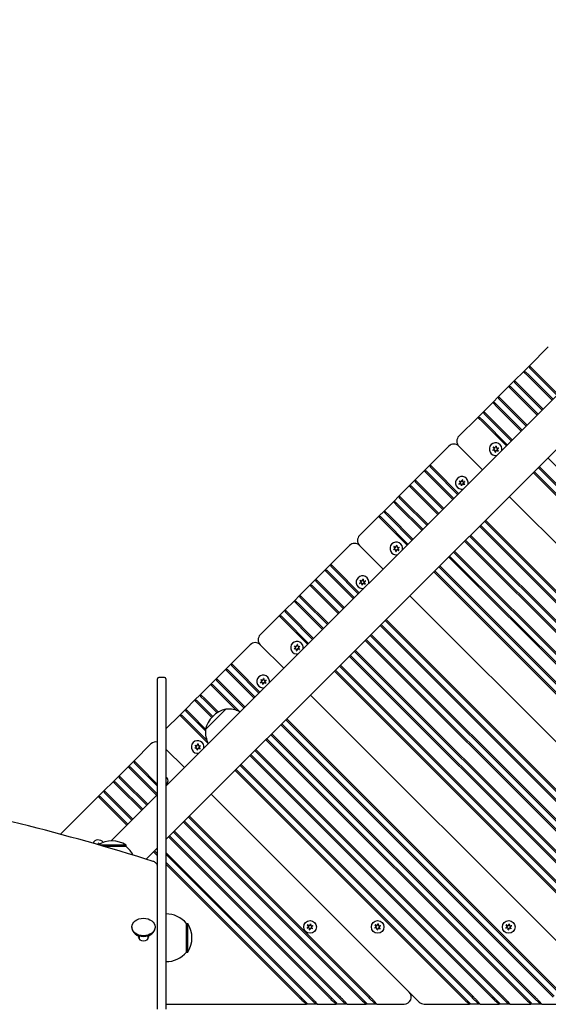
# Model space of a CAD drawing. Units: millimetres. Extents: x 1530 to 21072, y 793 to 21542.
# Drawn here: x 6434 to 6810, y 10128 to 10829 of the extents above; entities that cross this region are included whole.
import ezdxf

# ---------------------------------------------------------------- set-up
doc = ezdxf.new("R2010")
doc.units = ezdxf.units.MM
doc.layers.add('Widoczne (ISO)', color=255, linetype='Continuous')

msp = doc.modelspace()

# ---------------------------------------------------------------- linework, layer by layer
at = {"layer": 'Widoczne (ISO)'}
for p, q in [((6538.206, 10283.521), (7310.713, 11056.029)), ((6538.206, 10245.479), (7329.206, 11036.479)), ((6810.361, 10596.346), (6796.926, 10582.911)), ((6792.683, 10578.668), (6796.926, 10582.911)), ((6796.926, 10582.911), (6796.926, 10581.496)), ((6796.926, 10582.911), (6800.461, 10579.375)), ((6799.754, 10578.668), (6796.926, 10581.496)), ((6792.683, 10578.668), (6786.319, 10572.304)), ((6796.219, 10575.132), (6792.683, 10578.668)), ((6792.683, 10578.668), (6794.098, 10578.668)), ((6794.098, 10578.668), (6796.926, 10575.839)), ((6796.219, 10575.132), (6813.018, 10558.333)), ((6813.725, 10559.04), (6796.926, 10575.839)), ((6799.754, 10578.668), (6816.553, 10561.869)), ((6817.26, 10562.576), (6800.461, 10579.375)), ((6782.077, 10568.061), (6775.006, 10560.99)), ((6782.077, 10568.061), (6786.319, 10572.304)), ((6785.612, 10564.526), (6782.077, 10568.061)), ((6782.077, 10568.061), (6783.491, 10568.061)), ((6783.491, 10568.061), (6786.319, 10565.233)), ((6786.319, 10572.304), (6786.319, 10570.89)), ((6786.319, 10572.304), (6789.855, 10568.768)), ((6789.148, 10568.061), (6786.319, 10570.89)), ((6789.148, 10568.061), (6805.947, 10551.262)), ((6806.654, 10551.969), (6789.855, 10568.768)), ((6770.763, 10556.748), (6775.006, 10560.99)), ((6775.006, 10560.99), (6775.006, 10559.576)), ((6775.006, 10560.99), (6778.541, 10557.455)), ((6785.612, 10564.526), (6802.411, 10547.727)), ((6803.118, 10548.434), (6786.319, 10565.233)), ((6770.763, 10556.748), (6764.399, 10550.384)), ((6774.299, 10553.212), (6770.763, 10556.748)), ((6770.763, 10556.748), (6772.177, 10556.748)), ((6772.177, 10556.748), (6775.006, 10553.919)), ((6777.834, 10556.748), (6775.006, 10559.576)), ((6791.805, 10537.12), (6775.006, 10553.919)), ((6777.834, 10556.748), (6794.633, 10539.949)), ((6795.34, 10540.656), (6778.541, 10557.455)), ((6760.156, 10546.141), (6764.399, 10550.384)), ((6764.399, 10550.384), (6764.399, 10548.969)), ((6764.399, 10550.384), (6767.935, 10546.848)), ((6767.227, 10546.141), (6764.399, 10548.969)), ((6784.734, 10530.049), (6767.935, 10546.848)), ((6774.299, 10553.212), (6791.098, 10536.413)), ((6760.156, 10546.141), (6746.721, 10532.706)), ((6760.156, 10546.141), (6761.571, 10546.141)), ((6763.692, 10542.605), (6760.156, 10546.141)), ((6761.571, 10546.141), (6764.399, 10543.313)), ((6763.692, 10542.605), (6780.491, 10525.806)), ((6781.198, 10526.514), (6764.399, 10543.313)), ((6767.227, 10546.141), (6784.026, 10529.342)), ((6739.65, 10525.635), (6726.215, 10512.2)), ((6745.791, 10526.922), (6745.435, 10526.565)), ((6763.52, 10508.836), (6746.721, 10525.635)), ((6746.721, 10525.635), (6763.52, 10508.836)), ((6772.641, 10524.579), (6773.094, 10525.657)), ((6773.26, 10525.634), (6773.406, 10524.474)), ((6770.86, 10522.779), (6771.791, 10523.485)), ((6772.083, 10522.77), (6770.923, 10522.623)), ((6771.839, 10523.835), (6771.133, 10524.767)), ((6771.236, 10524.899), (6772.313, 10524.446)), ((6772.508, 10521.393), (6772.362, 10522.553)), ((6773.128, 10522.448), (6772.675, 10521.37)), ((6774.533, 10522.128), (6773.455, 10522.581)), ((6773.686, 10524.258), (6774.845, 10524.404)), ((6773.929, 10523.192), (6774.636, 10522.26)), ((6774.909, 10524.248), (6773.977, 10523.542)), ((6721.973, 10507.957), (6726.215, 10512.2)), ((6726.215, 10512.2), (6726.215, 10510.786)), ((6726.215, 10512.2), (6729.751, 10508.664)), ((6810.119, 10517.392), (7194.27, 10133.241)), ((6721.973, 10507.957), (6715.609, 10501.593)), ((6725.508, 10504.422), (6721.973, 10507.957)), ((6721.973, 10507.957), (6723.387, 10507.957)), ((6723.387, 10507.957), (6726.215, 10505.129)), ((6725.508, 10504.422), (6742.307, 10487.623)), ((6729.044, 10507.957), (6726.215, 10510.786)), ((6743.014, 10488.33), (6726.215, 10505.129)), ((6729.044, 10507.957), (6745.843, 10491.158)), ((6746.55, 10491.865), (6729.751, 10508.664)), ((6799.512, 10506.785), (7173.057, 10133.241)), ((7173.764, 10133.948), (6800.219, 10507.492)), ((6803.048, 10510.321), (7180.128, 10133.241)), ((7180.835, 10133.948), (6803.755, 10511.028)), ((6711.366, 10497.351), (6704.295, 10490.28)), ((6711.366, 10497.351), (6715.609, 10501.593)), ((6714.902, 10493.815), (6711.366, 10497.351)), ((6711.366, 10497.351), (6712.78, 10497.351)), ((6712.78, 10497.351), (6715.609, 10494.522)), ((6715.609, 10501.593), (6715.609, 10500.179)), ((6715.609, 10501.593), (6719.144, 10498.058)), ((6718.437, 10497.351), (6715.609, 10500.179)), ((6718.437, 10497.351), (6735.236, 10480.552)), ((6735.943, 10481.259), (6719.144, 10498.058)), ((6746.818, 10498.737), (6747.75, 10499.444)), ((6748.041, 10498.728), (6746.882, 10498.582)), ((6747.798, 10499.794), (6747.091, 10500.725)), ((6747.194, 10500.858), (6748.272, 10500.404)), ((6748.467, 10497.351), (6748.321, 10498.511)), ((6748.599, 10500.538), (6749.052, 10501.615)), ((6749.086, 10498.406), (6748.633, 10497.329)), ((6749.219, 10501.593), (6749.365, 10500.433)), ((6750.491, 10498.086), (6749.414, 10498.54)), ((6749.644, 10500.216), (6750.804, 10500.362)), ((6749.888, 10499.15), (6750.594, 10498.219)), ((6750.867, 10500.207), (6749.936, 10499.5)), ((6700.052, 10486.037), (6704.295, 10490.28)), ((6704.295, 10490.28), (6704.295, 10488.865)), ((6704.295, 10490.28), (6707.83, 10486.744)), ((6714.902, 10493.815), (6731.701, 10477.016)), ((6732.408, 10477.723), (6715.609, 10494.522)), ((6700.052, 10486.037), (6693.688, 10479.673)), ((6703.588, 10482.501), (6700.052, 10486.037)), ((6700.052, 10486.037), (6701.467, 10486.037)), ((6701.467, 10486.037), (6704.295, 10483.208)), ((6707.123, 10486.037), (6704.295, 10488.865)), ((6707.123, 10486.037), (6723.922, 10469.238)), ((6724.629, 10469.945), (6707.83, 10486.744)), ((7135.58, 10136.776), (6782.542, 10489.815)), ((6782.542, 10489.815), (7142.651, 10129.705)), ((6689.446, 10475.43), (6693.688, 10479.673)), ((6693.688, 10479.673), (6693.688, 10478.259)), ((6693.688, 10479.673), (6697.224, 10476.137)), ((6696.517, 10475.43), (6693.688, 10478.259)), ((6703.588, 10482.501), (6720.387, 10465.702)), ((6721.094, 10466.409), (6704.295, 10483.208)), ((6689.446, 10475.43), (6676.011, 10461.995)), ((6689.446, 10475.43), (6690.86, 10475.43)), ((6692.981, 10471.895), (6689.446, 10475.43)), ((6690.86, 10475.43), (6693.688, 10472.602)), ((6692.981, 10471.895), (6709.78, 10455.096)), ((6710.487, 10455.803), (6693.688, 10472.602)), ((6696.517, 10475.43), (6713.316, 10458.631)), ((6714.023, 10459.338), (6697.224, 10476.137)), ((7097.396, 10133.948), (6762.035, 10469.309)), ((6764.864, 10472.137), (7103.76, 10133.241)), ((7104.467, 10133.948), (6765.571, 10472.844)), ((7083.254, 10133.948), (6754.964, 10462.238)), ((6761.328, 10468.602), (7096.689, 10133.241)), ((6675.08, 10456.211), (6674.724, 10455.854)), ((6750.722, 10457.995), (7075.476, 10133.241)), ((7076.183, 10133.948), (6751.429, 10458.702)), ((6754.257, 10461.53), (7082.547, 10133.241)), ((6668.94, 10454.924), (6655.505, 10441.489)), ((6692.81, 10438.125), (6676.011, 10454.924)), ((6676.011, 10454.924), (6692.81, 10438.125)), ((6700.149, 10452.068), (6701.081, 10452.775)), ((6701.372, 10452.059), (6700.213, 10451.913)), ((6701.129, 10453.125), (6700.422, 10454.056)), ((6700.525, 10454.189), (6701.603, 10453.735)), ((6701.798, 10450.682), (6701.652, 10451.842)), ((6701.93, 10453.869), (6702.383, 10454.946)), ((6702.417, 10451.737), (6701.964, 10450.659)), ((6702.549, 10454.923), (6702.696, 10453.764)), ((6703.822, 10451.417), (6702.745, 10451.87)), ((6702.975, 10453.547), (6704.135, 10453.693)), ((6703.219, 10452.481), (6703.925, 10451.55)), ((6704.198, 10453.538), (6703.267, 10452.831)), ((6742.944, 10450.217), (7059.919, 10133.241)), ((7060.627, 10133.948), (6743.651, 10450.924)), ((6651.262, 10437.247), (6655.505, 10441.489)), ((6655.505, 10441.489), (6655.505, 10440.075)), ((6655.505, 10441.489), (6659.04, 10437.954)), ((6739.408, 10446.681), (7052.848, 10133.241)), ((7053.555, 10133.948), (6740.115, 10447.388)), ((6651.262, 10437.247), (6644.898, 10430.883)), ((6651.262, 10437.247), (6652.676, 10437.247)), ((6654.797, 10433.711), (6651.262, 10437.247)), ((6652.676, 10437.247), (6655.505, 10434.418)), ((6658.333, 10437.247), (6655.505, 10440.075)), ((6672.304, 10417.619), (6655.505, 10434.418)), ((6658.333, 10437.247), (6675.132, 10420.448)), ((6675.839, 10421.155), (6659.04, 10437.954)), ((6728.801, 10436.075), (7031.635, 10133.241)), ((7032.342, 10133.948), (6729.509, 10436.782)), ((6732.337, 10439.61), (7038.706, 10133.241)), ((7039.413, 10133.948), (6733.044, 10440.317)), ((6640.655, 10426.64), (6644.898, 10430.883)), ((6644.898, 10430.883), (6648.434, 10427.347)), ((6644.898, 10430.883), (6644.898, 10429.468)), ((6647.726, 10426.64), (6644.898, 10429.468)), ((6665.233, 10410.548), (6648.434, 10427.347)), ((6654.797, 10433.711), (6671.596, 10416.912)), ((6676.108, 10428.026), (6677.039, 10428.733)), ((6677.331, 10428.017), (6676.171, 10427.871)), ((6677.087, 10429.083), (6676.381, 10430.015)), ((6676.483, 10430.147), (6677.561, 10429.694)), ((6677.756, 10426.641), (6677.61, 10427.8)), ((6677.888, 10429.827), (6678.342, 10430.905)), ((6678.376, 10427.695), (6677.922, 10426.618)), ((6678.508, 10430.882), (6678.654, 10429.722)), ((6679.781, 10427.375), (6678.703, 10427.829)), ((6678.933, 10429.505), (6680.093, 10429.651)), ((6679.177, 10428.439), (6679.883, 10427.508)), ((6680.156, 10429.496), (6679.225, 10428.79)), ((6640.655, 10426.64), (6633.584, 10419.569)), ((6640.655, 10426.64), (6642.07, 10426.64)), ((6644.191, 10423.104), (6640.655, 10426.64)), ((6642.07, 10426.64), (6644.898, 10423.812)), ((6644.191, 10423.104), (6660.99, 10406.305)), ((6661.697, 10407.013), (6644.898, 10423.812)), ((6647.726, 10426.64), (6664.525, 10409.841)), ((6629.342, 10415.326), (6622.978, 10408.962)), ((6629.342, 10415.326), (6633.584, 10419.569)), ((6629.342, 10415.326), (6630.756, 10415.326)), ((6632.877, 10411.791), (6629.342, 10415.326)), ((6630.756, 10415.326), (6633.584, 10412.498)), ((6633.584, 10419.569), (6637.12, 10416.033)), ((6633.584, 10419.569), (6633.584, 10418.155)), ((6636.413, 10415.326), (6633.584, 10418.155)), ((6636.413, 10415.326), (6653.212, 10398.527)), ((6653.919, 10399.234), (6637.12, 10416.033)), ((6994.158, 10136.776), (6711.831, 10419.104)), ((6711.831, 10419.104), (7001.23, 10129.705)), ((6618.735, 10404.72), (6622.978, 10408.962)), ((6622.978, 10408.962), (6626.513, 10405.427)), ((6622.978, 10408.962), (6622.978, 10407.548)), ((6625.806, 10404.72), (6622.978, 10407.548)), ((6632.877, 10411.791), (6649.676, 10394.992)), ((6650.383, 10395.699), (6633.584, 10412.498)), ((6618.735, 10404.72), (6605.3, 10391.285)), ((6618.735, 10404.72), (6620.149, 10404.72)), ((6622.271, 10401.184), (6618.735, 10404.72)), ((6620.149, 10404.72), (6622.978, 10401.891)), ((6622.271, 10401.184), (6639.07, 10384.385)), ((6639.777, 10385.092), (6622.978, 10401.891)), ((6625.806, 10404.72), (6642.605, 10387.921)), ((6643.312, 10388.628), (6626.513, 10405.427)), ((6694.153, 10401.426), (6962.339, 10133.241)), ((6963.046, 10133.948), (6694.86, 10402.133)), ((6690.618, 10397.891), (6955.268, 10133.241)), ((6955.975, 10133.948), (6691.325, 10398.598)), ((6604.37, 10385.5), (6604.013, 10385.144)), ((6680.011, 10387.284), (6934.054, 10133.241)), ((6934.762, 10133.948), (6680.718, 10387.991)), ((6683.547, 10390.82), (6941.125, 10133.241)), ((6941.833, 10133.948), (6684.254, 10391.527)), ((6598.229, 10384.214), (6584.794, 10370.779)), ((6622.099, 10367.415), (6605.3, 10384.214)), ((6605.3, 10384.214), (6622.099, 10367.415)), ((6629.439, 10381.357), (6630.37, 10382.064)), ((6630.662, 10381.348), (6629.502, 10381.202)), ((6630.418, 10382.414), (6629.712, 10383.345)), ((6629.814, 10383.478), (6630.892, 10383.025)), ((6631.087, 10379.972), (6630.941, 10381.131)), ((6631.219, 10383.158), (6631.673, 10384.236)), ((6631.707, 10381.026), (6631.253, 10379.949)), ((6631.839, 10384.213), (6631.985, 10383.053)), ((6633.112, 10380.706), (6632.034, 10381.16)), ((6632.264, 10382.836), (6633.424, 10382.982)), ((6632.508, 10381.77), (6633.214, 10380.839)), ((6633.487, 10382.827), (6632.556, 10382.121)), ((6672.233, 10379.506), (6918.498, 10133.241)), ((6919.205, 10133.948), (6672.94, 10380.213)), ((6668.697, 10375.971), (6911.427, 10133.241)), ((6912.134, 10133.948), (6669.404, 10376.678)), ((6580.551, 10366.536), (6574.187, 10360.172)), ((6580.551, 10366.536), (6584.794, 10370.779)), ((6580.551, 10366.536), (6581.965, 10366.536)), ((6584.087, 10363), (6580.551, 10366.536)), ((6581.965, 10366.536), (6584.794, 10363.707)), ((6584.794, 10370.779), (6584.794, 10369.364)), ((6584.794, 10370.779), (6588.329, 10367.243)), ((6587.622, 10366.536), (6584.794, 10369.364)), ((6587.622, 10366.536), (6604.421, 10349.737)), ((6605.128, 10350.444), (6588.329, 10367.243)), ((6658.091, 10365.364), (6890.214, 10133.241)), ((6890.921, 10133.948), (6658.798, 10366.071)), ((6661.626, 10368.899), (6897.285, 10133.241)), ((6897.992, 10133.948), (6662.333, 10369.607)), ((6532.206, 10358.799), (6532.206, 10359.931)), ((6532.206, 10124.704), (6532.206, 10358.799)), ((6537.206, 10360.931), (6533.206, 10360.931)), ((6538.206, 10359.931), (6538.206, 10358.799)), ((6538.206, 10358.799), (6538.206, 10124.704)), ((6569.945, 10355.929), (6574.187, 10360.172)), ((6574.187, 10360.172), (6577.723, 10356.636)), ((6574.187, 10360.172), (6574.187, 10358.758)), ((6577.016, 10355.929), (6574.187, 10358.758)), ((6584.087, 10363), (6600.886, 10346.201)), ((6601.593, 10346.908), (6584.794, 10363.707)), ((6605.397, 10357.316), (6606.328, 10358.022)), ((6606.62, 10357.307), (6605.46, 10357.16)), ((6606.376, 10358.372), (6605.67, 10359.304)), ((6605.773, 10359.436), (6606.85, 10358.983)), ((6607.046, 10355.93), (6606.899, 10357.09)), ((6607.178, 10359.116), (6607.631, 10360.194)), ((6607.797, 10360.171), (6607.943, 10359.011)), ((6609.07, 10356.665), (6607.992, 10357.118)), ((6608.223, 10358.795), (6609.382, 10358.941)), ((6608.466, 10357.729), (6609.173, 10356.797)), ((6609.446, 10358.785), (6608.514, 10358.079)), ((6569.945, 10355.929), (6562.874, 10348.858)), ((6569.945, 10355.929), (6571.359, 10355.929)), ((6573.48, 10352.394), (6569.945, 10355.929)), ((6571.359, 10355.929), (6574.187, 10353.101)), ((6573.48, 10352.394), (6588.495, 10337.379)), ((6590.898, 10336.39), (6574.187, 10353.101)), ((6577.016, 10355.929), (6593.815, 10339.13)), ((6594.522, 10339.837), (6577.723, 10356.636)), ((6607.665, 10356.985), (6607.212, 10355.907)), ((6558.631, 10344.616), (6552.267, 10338.252)), ((6558.631, 10344.616), (6562.874, 10348.858)), ((6558.631, 10344.616), (6560.045, 10344.616)), ((6562.167, 10341.08), (6558.631, 10344.616)), ((6560.045, 10344.616), (6562.874, 10341.787)), ((6562.874, 10348.858), (6566.409, 10345.323)), ((6562.874, 10348.858), (6562.874, 10347.444)), ((6565.702, 10344.616), (6562.874, 10347.444)), ((6565.702, 10344.616), (6574.635, 10335.683)), ((6575.514, 10336.217), (6566.409, 10345.323)), ((6852.737, 10136.776), (6641.12, 10348.393)), ((6641.12, 10348.393), (6859.808, 10129.705)), ((6548.024, 10334.009), (6552.267, 10338.252)), ((6552.267, 10338.252), (6555.803, 10334.716)), ((6552.267, 10338.252), (6552.267, 10336.837)), ((6555.095, 10334.009), (6552.267, 10336.837)), ((6562.167, 10341.08), (6570.817, 10332.43)), ((6571.506, 10333.155), (6562.874, 10341.787)), ((6580.875, 10338.282), (6566.379, 10323.786)), ((6566.379, 10323.786), (6580.875, 10338.282)), ((6548.024, 10334.009), (6538.206, 10324.19)), ((6548.024, 10334.009), (6549.439, 10334.009)), ((6551.56, 10330.473), (6548.024, 10334.009)), ((6549.439, 10334.009), (6552.267, 10331.181)), ((6551.56, 10330.473), (6568.271, 10313.762)), ((6567.282, 10316.166), (6552.267, 10331.181)), ((6555.095, 10334.009), (6566.319, 10322.785)), ((6566.445, 10324.074), (6555.803, 10334.716)), ((6623.443, 10330.716), (6820.917, 10133.241)), ((6821.624, 10133.948), (6624.15, 10331.423)), ((6619.907, 10327.18), (6813.846, 10133.241)), ((6814.553, 10133.948), (6620.614, 10327.887)), ((6609.3, 10316.574), (6792.633, 10133.241)), ((6793.34, 10133.948), (6610.007, 10317.281)), ((6612.836, 10320.109), (6799.704, 10133.241)), ((6800.411, 10133.948), (6613.543, 10320.816)), ((6527.518, 10313.503), (6515.497, 10301.482)), ((6551.388, 10296.704), (6538.206, 10309.886)), ((6538.206, 10309.886), (6551.388, 10296.704)), ((6558.728, 10310.647), (6559.659, 10311.353)), ((6559.951, 10310.638), (6558.791, 10310.491)), ((6559.707, 10311.703), (6559.001, 10312.635)), ((6559.104, 10312.767), (6560.181, 10312.314)), ((6560.376, 10309.261), (6560.23, 10310.421)), ((6560.509, 10312.447), (6560.962, 10313.525)), ((6560.996, 10310.316), (6560.543, 10309.238)), ((6561.128, 10313.502), (6561.274, 10312.342)), ((6562.401, 10309.996), (6561.323, 10310.449)), ((6561.554, 10312.126), (6562.713, 10312.272)), ((6561.797, 10311.06), (6562.504, 10310.128)), ((6562.777, 10312.116), (6561.845, 10311.41)), ((6601.522, 10308.795), (6777.077, 10133.241)), ((6777.784, 10133.948), (6602.229, 10309.503)), ((6511.255, 10297.239), (6515.497, 10301.482)), ((6515.497, 10301.482), (6515.497, 10300.068)), ((6515.497, 10301.482), (6519.033, 10297.947)), ((6597.987, 10305.26), (6770.006, 10133.241)), ((6770.713, 10133.948), (6598.694, 10305.967)), ((6511.255, 10297.239), (6504.891, 10290.875)), ((6514.79, 10293.704), (6511.255, 10297.239)), ((6511.255, 10297.239), (6512.669, 10297.239)), ((6512.669, 10297.239), (6515.497, 10294.411)), ((6518.326, 10297.239), (6515.497, 10300.068)), ((6532.206, 10277.703), (6515.497, 10294.411)), ((6518.326, 10297.239), (6532.206, 10283.359)), ((6532.206, 10284.774), (6519.033, 10297.947)), ((6587.38, 10294.653), (6748.792, 10133.241)), ((6749.5, 10133.948), (6588.087, 10295.36)), ((6590.916, 10298.189), (6755.864, 10133.241)), ((6756.571, 10133.948), (6591.623, 10298.896)), ((6500.648, 10286.633), (6504.891, 10290.875)), ((6504.891, 10290.875), (6504.891, 10289.461)), ((6504.891, 10290.875), (6508.426, 10287.34)), ((6507.719, 10286.633), (6504.891, 10289.461)), ((6525.225, 10270.541), (6508.426, 10287.34)), ((6514.79, 10293.704), (6531.589, 10276.905)), ((6490.042, 10276.026), (6494.284, 10280.269)), ((6500.648, 10286.633), (6494.284, 10280.269)), ((6494.284, 10280.269), (6494.284, 10278.855)), ((6494.284, 10280.269), (6497.82, 10276.733)), ((6504.184, 10283.097), (6500.648, 10286.633)), ((6500.648, 10286.633), (6502.062, 10286.633)), ((6502.062, 10286.633), (6504.891, 10283.804)), ((6504.184, 10283.097), (6520.983, 10266.298)), ((6521.69, 10267.005), (6504.891, 10283.804)), ((6507.719, 10286.633), (6524.518, 10269.834)), ((6490.042, 10276.026), (6463.191, 10249.175)), ((6490.042, 10276.026), (6491.456, 10276.026)), ((6493.577, 10272.491), (6490.042, 10276.026)), ((6491.456, 10276.026), (6494.284, 10273.198)), ((6497.113, 10276.026), (6494.284, 10278.855)), ((6511.083, 10256.399), (6494.284, 10273.198)), ((6497.113, 10276.026), (6513.912, 10259.227)), ((6514.619, 10259.934), (6497.82, 10276.733)), ((6499.17, 10244.486), (6532.206, 10277.521)), ((6711.316, 10136.776), (6570.409, 10277.683)), ((6570.409, 10277.683), (6718.387, 10129.705)), ((6493.577, 10272.491), (6510.376, 10255.692)), ((6554.146, 10261.419), (6682.324, 10133.241)), ((6683.032, 10133.948), (6554.853, 10262.126)), ((6550.611, 10257.884), (6675.253, 10133.241)), ((6675.96, 10133.948), (6551.318, 10258.591)), ((6540.004, 10247.277), (6654.04, 10133.241)), ((6654.747, 10133.948), (6540.711, 10247.984)), ((6543.539, 10250.813), (6661.111, 10133.241)), ((6661.818, 10133.948), (6544.247, 10251.52)), ((6489.813, 10241.771), (6490.251, 10242.814)), ((6490.417, 10242.791), (6490.502, 10242.121)), ((6509.949, 10241.493), (6490.779, 10241.493)), ((6509.949, 10240.493), (6494.231, 10240.493)), ((6509.949, 10240.493), (6509.949, 10241.493)), ((6524.177, 10231.45), (6532.206, 10239.479)), ((6529.397, 10236.671), (6532.206, 10233.862)), ((6532.206, 10235.276), (6530.104, 10237.378)), ((6640.605, 10133.948), (6538.206, 10236.347)), ((6538.206, 10234.933), (6639.898, 10133.241)), ((6633.534, 10133.948), (6538.206, 10229.276)), ((6538.206, 10227.862), (6632.827, 10133.241)), ((6513.931, 10183.181), (6513.931, 10182.671)), ((6530.481, 10183.181), (6530.481, 10182.671)), ((6552.706, 10165.243), (6552.706, 10185.743)), ((6552.706, 10185.743), (6553.706, 10185.743)), ((6553.706, 10165.243), (6553.706, 10185.743)), ((6638.785, 10182.506), (6639.717, 10183.213)), ((6640.008, 10182.497), (6638.849, 10182.351)), ((6639.765, 10183.563), (6639.058, 10184.494)), ((6639.161, 10184.627), (6640.239, 10184.173)), ((6640.434, 10181.12), (6640.288, 10182.28)), ((6640.566, 10184.307), (6641.019, 10185.384)), ((6641.053, 10182.175), (6640.6, 10181.097)), ((6641.186, 10185.361), (6641.332, 10184.202)), ((6642.458, 10181.855), (6641.381, 10182.308)), ((6641.611, 10183.985), (6642.771, 10184.131)), ((6641.855, 10182.919), (6642.561, 10181.988)), ((6642.834, 10183.976), (6641.903, 10183.269)), ((6686.868, 10182.506), (6687.8, 10183.213)), ((6688.091, 10182.497), (6686.932, 10182.351)), ((6687.848, 10183.563), (6687.141, 10184.494)), ((6687.244, 10184.627), (6688.322, 10184.173)), ((6688.517, 10181.12), (6688.371, 10182.28)), ((6688.649, 10184.307), (6689.102, 10185.384)), ((6689.136, 10182.175), (6688.683, 10181.097)), ((6689.268, 10185.361), (6689.415, 10184.202)), ((6690.541, 10181.855), (6689.464, 10182.308)), ((6689.694, 10183.985), (6690.854, 10184.131)), ((6689.938, 10182.919), (6690.644, 10181.988)), ((6690.917, 10183.976), (6689.986, 10183.269)), ((6780.206, 10182.506), (6781.138, 10183.213)), ((6781.429, 10182.497), (6780.27, 10182.351)), ((6781.186, 10183.563), (6780.479, 10184.494)), ((6780.582, 10184.627), (6781.66, 10184.173)), ((6781.855, 10181.12), (6781.709, 10182.28)), ((6781.987, 10184.307), (6782.44, 10185.384)), ((6782.474, 10182.175), (6782.021, 10181.097)), ((6782.607, 10185.361), (6782.753, 10184.202)), ((6783.879, 10181.855), (6782.802, 10182.308)), ((6783.032, 10183.985), (6784.192, 10184.131)), ((6783.276, 10182.919), (6783.982, 10181.988)), ((6784.255, 10183.976), (6783.324, 10183.269)), ((6518.606, 10176.004), (6518.606, 10177.026)), ((6519.206, 10176.681), (6519.206, 10174.497)), ((6525.206, 10176.681), (6525.206, 10174.497)), ((6525.806, 10177.026), (6525.806, 10176.004)), ((6552.706, 10165.243), (6553.706, 10165.243)), ((6634.241, 10133.241), (6633.534, 10133.948)), ((6638.534, 10128.948), (6634.241, 10133.241)), ((6639.898, 10133.241), (6640.53, 10132.609)), ((6655.454, 10133.241), (6654.747, 10133.948)), ((6659.747, 10128.948), (6655.454, 10133.241)), ((6661.111, 10133.241), (6661.743, 10132.609)), ((6676.668, 10133.241), (6675.96, 10133.948)), ((6680.96, 10128.948), (6676.668, 10133.241)), ((6682.324, 10133.241), (6682.956, 10132.609)), ((6750.207, 10133.241), (6749.5, 10133.948)), ((6754.5, 10128.948), (6750.207, 10133.241)), ((6755.864, 10133.241), (6756.496, 10132.609)), ((6771.42, 10133.241), (6770.713, 10133.948)), ((6775.713, 10128.948), (6771.42, 10133.241)), ((6777.077, 10133.241), (6777.709, 10132.609)), ((6794.047, 10133.241), (6793.34, 10133.948)), ((6798.34, 10128.948), (6794.047, 10133.241)), ((6799.704, 10133.241), (6800.336, 10132.609)), ((6538.206, 10128.241), (6638.241, 10128.241)), ((6638.534, 10128.948), (6638.241, 10128.241)), ((6645.898, 10128.241), (6638.241, 10128.241)), ((6640.53, 10132.609), (6644.191, 10128.948)), ((6645.898, 10128.241), (6644.191, 10128.948)), ((6645.898, 10128.241), (6659.454, 10128.241)), ((6659.747, 10128.948), (6659.454, 10128.241)), ((6667.111, 10128.241), (6659.454, 10128.241)), ((6661.743, 10132.609), (6665.404, 10128.948)), ((6667.111, 10128.241), (6665.404, 10128.948)), ((6667.111, 10128.241), (6680.668, 10128.241)), ((6680.96, 10128.948), (6680.668, 10128.241)), ((6688.324, 10128.241), (6680.668, 10128.241)), ((6682.956, 10132.609), (6686.617, 10128.948)), ((6688.324, 10128.241), (6686.617, 10128.948)), ((6688.324, 10128.241), (6707.78, 10128.241)), ((6721.922, 10128.241), (6754.207, 10128.241)), ((6754.5, 10128.948), (6754.207, 10128.241)), ((6761.864, 10128.241), (6754.207, 10128.241)), ((6756.496, 10132.609), (6760.156, 10128.948)), ((6761.864, 10128.241), (6760.156, 10128.948)), ((6761.864, 10128.241), (6775.42, 10128.241)), ((6775.713, 10128.948), (6775.42, 10128.241)), ((6783.077, 10128.241), (6775.42, 10128.241)), ((6777.709, 10132.609), (6781.37, 10128.948)), ((6783.077, 10128.241), (6781.37, 10128.948)), ((6783.077, 10128.241), (6798.047, 10128.241)), ((6798.34, 10128.948), (6798.047, 10128.241)), ((6805.704, 10128.241), (6798.047, 10128.241)), ((6800.336, 10132.609), (6803.997, 10128.948)), ((6805.704, 10128.241), (6803.997, 10128.948)), ((6805.704, 10128.241), (6819.26, 10128.241))]:
    msp.add_line(p, q, dxfattribs=at)
for centre in [(6640.81, 10183.241), (6688.893, 10183.241), (6782.231, 10183.241)]:
    msp.add_circle(centre, 4.5, dxfattribs=at)
for centre, radius, start, end in [((6750.257, 10529.17), 5, 135, 225), ((6743.186, 10522.099), 5, 45, 135), ((6772.884, 10523.514), 4.5, 348.387417, 281.612583), ((6773.172, 10525.624), 0.085, 82.229359, 157.181889), ((6772.884, 10523.514), 2.215, 82.13442, 82.229359), ((6773.176, 10525.624), 0.085, 7.181889, 82.13442), ((6770.911, 10522.711), 0.085, 127.181889, 202.13442), ((6772.884, 10523.514), 2.215, 202.13442, 202.229359), ((6770.913, 10522.708), 0.085, 202.229359, 277.181889), ((6771.201, 10524.818), 0.085, 142.229359, 217.181889), ((6772.884, 10523.514), 2.215, 142.13442, 142.229359), ((6771.203, 10524.821), 0.085, 67.181889, 142.13442), ((6771.64, 10523.684), 0.25, 307.181889, 37.181889), ((6772.114, 10522.522), 0.25, 7.181889, 97.181889), ((6772.41, 10524.676), 0.25, 247.181889, 337.181889), ((6772.593, 10521.404), 0.085, 187.181889, 262.13442), ((6772.884, 10523.514), 2.215, 262.13442, 262.229359), ((6772.596, 10521.403), 0.085, 262.229359, 337.181889), ((6773.358, 10522.351), 0.25, 67.181889, 157.181889), ((6773.654, 10524.506), 0.25, 187.181889, 277.181889), ((6774.128, 10523.343), 0.25, 127.181889, 217.181889), ((6774.566, 10522.206), 0.085, 247.181889, 322.13442), ((6772.884, 10523.514), 2.215, 322.13442, 322.229359), ((6774.568, 10522.209), 0.085, 322.229359, 37.181889), ((6774.856, 10524.319), 0.085, 22.229359, 97.181889), ((6774.857, 10524.316), 0.085, 307.181889, 22.13442), ((6772.884, 10523.514), 2.215, 22.13442, 22.229359), ((6748.843, 10499.472), 4.5, 348.387417, 281.612583), ((6746.87, 10498.669), 0.085, 127.181889, 202.13442), ((6748.843, 10499.472), 2.215, 202.13442, 202.229359), ((6746.871, 10498.666), 0.085, 202.229359, 277.181889), ((6747.159, 10500.777), 0.085, 142.229359, 217.181889), ((6748.843, 10499.472), 2.215, 142.13442, 142.229359), ((6747.161, 10500.779), 0.085, 67.181889, 142.13442), ((6747.599, 10499.643), 0.25, 307.181889, 37.181889), ((6748.073, 10498.48), 0.25, 7.181889, 97.181889), ((6748.369, 10500.635), 0.25, 247.181889, 337.181889), ((6748.551, 10497.362), 0.085, 187.181889, 262.13442), ((6748.843, 10499.472), 2.215, 262.13442, 262.229359), ((6748.555, 10497.361), 0.085, 262.229359, 337.181889), ((6749.131, 10501.582), 0.085, 82.229359, 157.181889), ((6749.317, 10498.309), 0.25, 67.181889, 157.181889), ((6748.843, 10499.472), 2.215, 82.13442, 82.229359), ((6749.134, 10501.582), 0.085, 7.181889, 82.13442), ((6749.613, 10500.464), 0.25, 187.181889, 277.181889), ((6750.087, 10499.301), 0.25, 127.181889, 217.181889), ((6750.524, 10498.165), 0.085, 247.181889, 322.13442), ((6748.843, 10499.472), 2.215, 322.13442, 322.229359), ((6750.526, 10498.167), 0.085, 322.229359, 37.181889), ((6750.814, 10500.278), 0.085, 22.229359, 97.181889), ((6750.816, 10500.274), 0.085, 307.181889, 22.13442), ((6748.843, 10499.472), 2.215, 22.13442, 22.229359), ((6672.475, 10451.389), 5, 45, 135), ((6679.546, 10458.46), 5, 135, 225), ((6702.174, 10452.803), 4.5, 348.387417, 281.612583), ((6700.201, 10452), 0.085, 127.181889, 202.13442), ((6702.174, 10452.803), 2.215, 202.13442, 202.229359), ((6700.202, 10451.997), 0.085, 202.229359, 277.181889), ((6700.49, 10454.108), 0.085, 142.229359, 217.181889), ((6702.174, 10452.803), 2.215, 142.13442, 142.229359), ((6700.492, 10454.11), 0.085, 67.181889, 142.13442), ((6700.93, 10452.974), 0.25, 307.181889, 37.181889), ((6701.404, 10451.811), 0.25, 7.181889, 97.181889), ((6701.7, 10453.966), 0.25, 247.181889, 337.181889), ((6701.882, 10450.693), 0.085, 187.181889, 262.13442), ((6702.174, 10452.803), 2.215, 262.13442, 262.229359), ((6701.886, 10450.692), 0.085, 262.229359, 337.181889), ((6702.462, 10454.913), 0.085, 82.229359, 157.181889), ((6702.648, 10451.64), 0.25, 67.181889, 157.181889), ((6702.174, 10452.803), 2.215, 82.13442, 82.229359), ((6702.465, 10454.913), 0.085, 7.181889, 82.13442), ((6702.944, 10453.795), 0.25, 187.181889, 277.181889), ((6703.418, 10452.632), 0.25, 127.181889, 217.181889), ((6703.855, 10451.495), 0.085, 247.181889, 322.13442), ((6702.174, 10452.803), 2.215, 322.13442, 322.229359), ((6703.857, 10451.498), 0.085, 322.229359, 37.181889), ((6704.145, 10453.609), 0.085, 22.229359, 97.181889), ((6704.147, 10453.605), 0.085, 307.181889, 22.13442), ((6702.174, 10452.803), 2.215, 22.13442, 22.229359), ((6678.132, 10428.761), 4.5, 348.387417, 281.612583), ((6676.159, 10427.959), 0.085, 127.181889, 202.13442), ((6678.132, 10428.761), 2.215, 202.13442, 202.229359), ((6676.16, 10427.955), 0.085, 202.229359, 277.181889), ((6676.448, 10430.066), 0.085, 142.229359, 217.181889), ((6678.132, 10428.761), 2.215, 142.13442, 142.229359), ((6676.45, 10430.069), 0.085, 67.181889, 142.13442), ((6676.888, 10428.932), 0.25, 307.181889, 37.181889), ((6677.362, 10427.769), 0.25, 7.181889, 97.181889), ((6677.658, 10429.924), 0.25, 247.181889, 337.181889), ((6678.42, 10430.872), 0.085, 82.229359, 157.181889), ((6678.606, 10427.598), 0.25, 67.181889, 157.181889), ((6678.132, 10428.761), 2.215, 82.13442, 82.229359), ((6678.424, 10430.871), 0.085, 7.181889, 82.13442), ((6678.902, 10429.753), 0.25, 187.181889, 277.181889), ((6679.376, 10428.59), 0.25, 127.181889, 217.181889), ((6679.814, 10427.454), 0.085, 247.181889, 322.13442), ((6678.132, 10428.761), 2.215, 322.13442, 322.229359), ((6679.816, 10427.457), 0.085, 322.229359, 37.181889), ((6680.104, 10429.567), 0.085, 22.229359, 97.181889), ((6680.105, 10429.564), 0.085, 307.181889, 22.13442), ((6678.132, 10428.761), 2.215, 22.13442, 22.229359), ((6677.841, 10426.651), 0.085, 187.181889, 262.13442), ((6678.132, 10428.761), 2.215, 262.13442, 262.229359), ((6677.844, 10426.651), 0.085, 262.229359, 337.181889), ((6601.764, 10380.678), 5, 45, 135), ((6608.836, 10387.749), 5, 135, 225), ((6631.463, 10382.092), 4.5, 348.387417, 281.612583), ((6629.49, 10381.29), 0.085, 127.181889, 202.13442), ((6631.463, 10382.092), 2.215, 202.13442, 202.229359), ((6629.491, 10381.286), 0.085, 202.229359, 277.181889), ((6629.779, 10383.397), 0.085, 142.229359, 217.181889), ((6631.463, 10382.092), 2.215, 142.13442, 142.229359), ((6629.781, 10383.4), 0.085, 67.181889, 142.13442), ((6630.219, 10382.263), 0.25, 307.181889, 37.181889), ((6630.693, 10381.1), 0.25, 7.181889, 97.181889), ((6630.989, 10383.255), 0.25, 247.181889, 337.181889), ((6631.171, 10379.982), 0.085, 187.181889, 262.13442), ((6631.463, 10382.092), 2.215, 262.13442, 262.229359), ((6631.175, 10379.982), 0.085, 262.229359, 337.181889), ((6631.751, 10384.203), 0.085, 82.229359, 157.181889), ((6631.937, 10380.929), 0.25, 67.181889, 157.181889), ((6631.463, 10382.092), 2.215, 82.13442, 82.229359), ((6631.754, 10384.202), 0.085, 7.181889, 82.13442), ((6632.233, 10383.084), 0.25, 187.181889, 277.181889), ((6632.707, 10381.921), 0.25, 127.181889, 217.181889), ((6633.144, 10380.785), 0.085, 247.181889, 322.13442), ((6631.463, 10382.092), 2.215, 322.13442, 322.229359), ((6633.147, 10380.788), 0.085, 322.229359, 37.181889), ((6633.435, 10382.898), 0.085, 22.229359, 97.181889), ((6633.436, 10382.895), 0.085, 307.181889, 22.13442), ((6631.463, 10382.092), 2.215, 22.13442, 22.229359), ((6533.206, 10359.931), 1, 90, 180), ((6537.206, 10359.931), 1, 0, 90), ((6607.421, 10358.051), 4.5, 348.387417, 281.612583), ((6605.448, 10357.248), 0.085, 127.181889, 202.13442), ((6607.421, 10358.051), 2.215, 202.13442, 202.229359), ((6605.45, 10357.245), 0.085, 202.229359, 277.181889), ((6605.738, 10359.355), 0.085, 142.229359, 217.181889), ((6607.421, 10358.051), 2.215, 142.13442, 142.229359), ((6605.74, 10359.358), 0.085, 67.181889, 142.13442), ((6606.177, 10358.221), 0.25, 307.181889, 37.181889), ((6606.651, 10357.059), 0.25, 7.181889, 97.181889), ((6606.947, 10359.213), 0.25, 247.181889, 337.181889), ((6607.709, 10360.161), 0.085, 82.229359, 157.181889), ((6607.895, 10356.888), 0.25, 67.181889, 157.181889), ((6607.421, 10358.051), 2.215, 82.13442, 82.229359), ((6607.713, 10360.161), 0.085, 7.181889, 82.13442), ((6608.191, 10359.043), 0.25, 187.181889, 277.181889), ((6608.665, 10357.88), 0.25, 127.181889, 217.181889), ((6609.393, 10358.856), 0.085, 22.229359, 97.181889), ((6609.394, 10358.853), 0.085, 307.181889, 22.13442), ((6607.421, 10358.051), 2.215, 22.13442, 22.229359), ((6607.13, 10355.941), 0.085, 187.181889, 262.13442), ((6607.421, 10358.051), 2.215, 262.13442, 262.229359), ((6607.133, 10355.94), 0.085, 262.229359, 337.181889), ((6609.103, 10356.743), 0.085, 247.181889, 322.13442), ((6607.421, 10358.051), 2.215, 322.13442, 322.229359), ((6609.105, 10356.746), 0.085, 322.229359, 37.181889), ((6584.948, 10319.713), 19.01, 102.372295, 167.627705), ((6582.502, 10319.403), 18.949, 63.300426, 94.92558), ((6585.258, 10322.159), 18.949, 175.07442, 206.699574), ((6531.054, 10309.967), 5, 76.679577, 135), ((6560.752, 10311.382), 4.5, 348.387417, 281.612583), ((6558.779, 10310.579), 0.085, 127.181889, 202.13442), ((6560.752, 10311.382), 2.215, 202.13442, 202.229359), ((6558.781, 10310.576), 0.085, 202.229359, 277.181889), ((6559.069, 10312.686), 0.085, 142.229359, 217.181889), ((6560.752, 10311.382), 2.215, 142.13442, 142.229359), ((6559.071, 10312.689), 0.085, 67.181889, 142.13442), ((6559.508, 10311.552), 0.25, 307.181889, 37.181889), ((6559.982, 10310.389), 0.25, 7.181889, 97.181889), ((6560.278, 10312.544), 0.25, 247.181889, 337.181889), ((6560.461, 10309.272), 0.085, 187.181889, 262.13442), ((6560.752, 10311.382), 2.215, 262.13442, 262.229359), ((6560.464, 10309.271), 0.085, 262.229359, 337.181889), ((6561.04, 10313.492), 0.085, 82.229359, 157.181889), ((6561.226, 10310.219), 0.25, 67.181889, 157.181889), ((6560.752, 10311.382), 2.215, 82.13442, 82.229359), ((6561.044, 10313.491), 0.085, 7.181889, 82.13442), ((6561.522, 10312.374), 0.25, 187.181889, 277.181889), ((6561.996, 10311.211), 0.25, 127.181889, 217.181889), ((6562.434, 10310.074), 0.085, 247.181889, 322.13442), ((6560.752, 10311.382), 2.215, 322.13442, 322.229359), ((6562.436, 10310.077), 0.085, 322.229359, 37.181889), ((6562.724, 10312.187), 0.085, 22.229359, 97.181889), ((6562.725, 10312.184), 0.085, 307.181889, 22.13442), ((6560.752, 10311.382), 2.215, 22.13442, 22.229359), ((6536.711, 10287.34), 3, 299.892633, 60.107367), ((6490.042, 10240.671), 4.5, 38.547418, 151.245849), ((6499.699, 10225.483), 19.01, 57.372295, 121.133673), ((6490.33, 10242.781), 0.085, 82.229359, 157.181889), ((6490.042, 10240.671), 2.215, 82.13442, 82.229359), ((6490.333, 10242.781), 0.085, 7.181889, 82.13442), ((6497.75, 10225.993), 18.949, 26.234432, 49.92558), ((6538.206, 10173.544), 18.949, 40.07442, 90), ((6537.695, 10175.493), 19.01, 327.372295, 32.627705), ((6638.837, 10182.438), 0.085, 127.181889, 202.13442), ((6640.81, 10183.241), 2.215, 202.13442, 202.229359), ((6638.838, 10182.435), 0.085, 202.229359, 277.181889), ((6639.126, 10184.546), 0.085, 142.229359, 217.181889), ((6640.81, 10183.241), 2.215, 142.13442, 142.229359), ((6639.128, 10184.548), 0.085, 67.181889, 142.13442), ((6639.566, 10183.412), 0.25, 307.181889, 37.181889), ((6640.04, 10182.249), 0.25, 7.181889, 97.181889), ((6640.336, 10184.404), 0.25, 247.181889, 337.181889), ((6641.098, 10185.351), 0.085, 82.229359, 157.181889), ((6641.284, 10182.078), 0.25, 67.181889, 157.181889), ((6640.81, 10183.241), 2.215, 82.13442, 82.229359), ((6641.101, 10185.351), 0.085, 7.181889, 82.13442), ((6641.58, 10184.233), 0.25, 187.181889, 277.181889), ((6642.054, 10183.07), 0.25, 127.181889, 217.181889), ((6642.491, 10181.933), 0.085, 247.181889, 322.13442), ((6640.81, 10183.241), 2.215, 322.13442, 322.229359), ((6642.493, 10181.936), 0.085, 322.229359, 37.181889), ((6642.781, 10184.047), 0.085, 22.229359, 97.181889), ((6642.783, 10184.043), 0.085, 307.181889, 22.13442), ((6640.81, 10183.241), 2.215, 22.13442, 22.229359), ((6686.92, 10182.438), 0.085, 127.181889, 202.13442), ((6688.893, 10183.241), 2.215, 202.13442, 202.229359), ((6686.921, 10182.435), 0.085, 202.229359, 277.181889), ((6687.209, 10184.546), 0.085, 142.229359, 217.181889), ((6688.893, 10183.241), 2.215, 142.13442, 142.229359), ((6687.211, 10184.548), 0.085, 67.181889, 142.13442), ((6687.648, 10183.412), 0.25, 307.181889, 37.181889), ((6688.123, 10182.249), 0.25, 7.181889, 97.181889), ((6688.418, 10184.404), 0.25, 247.181889, 337.181889), ((6689.181, 10185.351), 0.085, 82.229359, 157.181889), ((6689.367, 10182.078), 0.25, 67.181889, 157.181889), ((6688.893, 10183.241), 2.215, 82.13442, 82.229359), ((6689.184, 10185.351), 0.085, 7.181889, 82.13442), ((6689.663, 10184.233), 0.25, 187.181889, 277.181889), ((6690.137, 10183.07), 0.25, 127.181889, 217.181889), ((6690.574, 10181.933), 0.085, 247.181889, 322.13442), ((6688.893, 10183.241), 2.215, 322.13442, 322.229359), ((6690.576, 10181.936), 0.085, 322.229359, 37.181889), ((6690.864, 10184.047), 0.085, 22.229359, 97.181889), ((6690.866, 10184.043), 0.085, 307.181889, 22.13442), ((6688.893, 10183.241), 2.215, 22.13442, 22.229359), ((6780.258, 10182.438), 0.085, 127.181889, 202.13442), ((6782.231, 10183.241), 2.215, 202.13442, 202.229359), ((6780.259, 10182.435), 0.085, 202.229359, 277.181889), ((6780.547, 10184.546), 0.085, 142.229359, 217.181889), ((6782.231, 10183.241), 2.215, 142.13442, 142.229359), ((6780.549, 10184.548), 0.085, 67.181889, 142.13442), ((6780.987, 10183.412), 0.25, 307.181889, 37.181889), ((6781.461, 10182.249), 0.25, 7.181889, 97.181889), ((6781.757, 10184.404), 0.25, 247.181889, 337.181889), ((6782.519, 10185.351), 0.085, 82.229359, 157.181889), ((6782.705, 10182.078), 0.25, 67.181889, 157.181889), ((6782.231, 10183.241), 2.215, 82.13442, 82.229359), ((6782.522, 10185.351), 0.085, 7.181889, 82.13442), ((6783.001, 10184.233), 0.25, 187.181889, 277.181889), ((6783.475, 10183.07), 0.25, 127.181889, 217.181889), ((6783.912, 10181.933), 0.085, 247.181889, 322.13442), ((6782.231, 10183.241), 2.215, 322.13442, 322.229359), ((6783.914, 10181.936), 0.085, 322.229359, 37.181889), ((6784.202, 10184.047), 0.085, 22.229359, 97.181889), ((6784.204, 10184.043), 0.085, 307.181889, 22.13442), ((6782.231, 10183.241), 2.215, 22.13442, 22.229359), ((6640.518, 10181.131), 0.085, 187.181889, 262.13442), ((6640.81, 10183.241), 2.215, 262.13442, 262.229359), ((6640.522, 10181.13), 0.085, 262.229359, 337.181889), ((6688.601, 10181.131), 0.085, 187.181889, 262.13442), ((6688.893, 10183.241), 2.215, 262.13442, 262.229359), ((6688.605, 10181.13), 0.085, 262.229359, 337.181889), ((6781.939, 10181.131), 0.085, 187.181889, 262.13442), ((6782.231, 10183.241), 2.215, 262.13442, 262.229359), ((6781.943, 10181.13), 0.085, 262.229359, 337.181889), ((6538.206, 10177.442), 18.949, 270, 319.92558), ((6707.78, 10133.241), 5, 270, 45), ((6721.922, 10133.241), 5, 225, 270)]:
    msp.add_arc(centre, radius, start, end, dxfattribs=at)
msp.add_ellipse((6522.206, 10183.181), major_axis=(8.275, 0), ratio=0.757565, dxfattribs=at)
for centre, major_axis, start_param, end_param in [((6522.206, 10182.671), (8.275, 0), 3.1415927, 6.2831853), ((6522.206, 10173.651), (-5, 0), 5.3209621, 5.5161913), ((6522.206, 10176.004), (3.6, 0), 3.1415927, 6.2831853), ((6522.206, 10173.651), (-5, 0), 3.9085867, 4.1038159)]:
    msp.add_ellipse(centre, major_axis=major_axis, ratio=0.757565, start_param=start_param, end_param=end_param, dxfattribs=at)
for points, knots in [([(6529.051, 10229.915), (6466.935, 10249.594), (6402.759, 10265.537), (6271.892, 10289.553), (6205.201, 10297.625), (6070.974, 10305.698), (6003.438, 10305.698), (5869.21, 10297.625), (5802.52, 10289.553), (5671.652, 10265.537), (5607.476, 10249.594), (5545.36, 10229.915)], [1.17469574, 1.17469574, 1.17469574, 1.17469574, 1.33313597, 1.33313597, 1.49157621, 1.49157621, 1.65001644, 1.65001644, 1.80845668, 1.80845668, 1.96689691, 1.96689691, 1.96689691, 1.96689691]), ([(6532.206, 10226.166), (6532.206, 10226.507), (6532.152, 10226.847), (6531.947, 10227.498), (6531.795, 10227.809), (6531.411, 10228.381), (6531.18, 10228.643), (6530.656, 10229.109), (6530.364, 10229.314), (6529.736, 10229.661), (6529.4, 10229.804), (6529.051, 10229.915)], [0, 0, 0, 0, 0.2349391, 0.2349391, 0.4698783, 0.4698783, 0.7048174, 0.7048174, 0.9397566, 0.9397566, 1.1746957, 1.1746957, 1.1746957, 1.1746957]), ([(6632.827, 10133.241), (6632.945, 10133.123), (6633.063, 10133.005), (6633.298, 10132.77), (6633.416, 10132.652), (6633.535, 10132.535)], [14.65709274, 14.65709274, 14.65709274, 14.65709274, 14.70709274, 14.70709274, 14.75709274, 14.75709274, 14.75709274, 14.75709274]), ([(6641.31, 10133.241), (6641.193, 10133.36), (6641.075, 10133.478), (6640.84, 10133.713), (6640.723, 10133.83), (6640.605, 10133.948)], [1.42978859, 1.42978859, 1.42978859, 1.42978859, 1.50029246, 1.50029246, 1.57079633, 1.57079633, 1.57079633, 1.57079633]), ([(6645.898, 10128.241), (6645.898, 10128.241), (6645.654, 10128.537), (6644.964, 10129.335), (6644.631, 10129.714), (6644.25, 10130.137), (6643.868, 10130.56), (6643.437, 10131.028), (6642.449, 10132.076), (6641.883, 10132.662), (6641.31, 10133.241)], [0, 0, 0, 0, 0.4847831, 0.4847831, 0.7853982, 0.7853982, 0.7853982, 1.0860132, 1.0860132, 1.4297886, 1.4297886, 1.4297886, 1.4297886]), ([(6654.04, 10133.241), (6654.158, 10133.123), (6654.276, 10133.005), (6654.512, 10132.77), (6654.63, 10132.652), (6654.748, 10132.535)], [16.15709274, 16.15709274, 16.15709274, 16.15709274, 16.20709274, 16.20709274, 16.25709274, 16.25709274, 16.25709274, 16.25709274]), ([(6662.524, 10133.241), (6662.406, 10133.36), (6662.288, 10133.478), (6662.053, 10133.713), (6661.936, 10133.83), (6661.818, 10133.948)], [1.42978859, 1.42978859, 1.42978859, 1.42978859, 1.50029246, 1.50029246, 1.57079633, 1.57079633, 1.57079633, 1.57079633]), ([(6667.111, 10128.241), (6667.111, 10128.241), (6666.868, 10128.537), (6666.177, 10129.335), (6665.844, 10129.714), (6665.463, 10130.137), (6665.081, 10130.56), (6664.65, 10131.028), (6663.663, 10132.076), (6663.097, 10132.662), (6662.524, 10133.241)], [0, 0, 0, 0, 0.4847831, 0.4847831, 0.7853982, 0.7853982, 0.7853982, 1.0860132, 1.0860132, 1.4297886, 1.4297886, 1.4297886, 1.4297886]), ([(6675.253, 10133.241), (6675.371, 10133.123), (6675.489, 10133.005), (6675.725, 10132.77), (6675.843, 10132.652), (6675.961, 10132.535)], [17.657092737, 17.657092737, 17.657092737, 17.657092737, 17.707092737, 17.707092737, 17.757092737, 17.757092737, 17.757092737, 17.757092737]), ([(6683.737, 10133.241), (6683.619, 10133.36), (6683.502, 10133.478), (6683.267, 10133.713), (6683.149, 10133.83), (6683.032, 10133.948)], [1.42978859, 1.42978859, 1.42978859, 1.42978859, 1.50029246, 1.50029246, 1.57079633, 1.57079633, 1.57079633, 1.57079633]), ([(6688.324, 10128.241), (6688.324, 10128.241), (6688.081, 10128.537), (6687.39, 10129.335), (6687.058, 10129.714), (6686.676, 10130.137), (6686.294, 10130.56), (6685.863, 10131.028), (6684.876, 10132.076), (6684.31, 10132.662), (6683.737, 10133.241)], [0, 0, 0, 0, 0.4847831, 0.4847831, 0.7853982, 0.7853982, 0.7853982, 1.0860132, 1.0860132, 1.4297886, 1.4297886, 1.4297886, 1.4297886]), ([(6748.792, 10133.241), (6748.91, 10133.123), (6749.028, 10133.005), (6749.264, 10132.77), (6749.382, 10132.652), (6749.5, 10132.535)], [19.95012627, 19.95012627, 19.95012627, 19.95012627, 20.00012627, 20.00012627, 20.05012627, 20.05012627, 20.05012627, 20.05012627]), ([(6757.276, 10133.241), (6757.158, 10133.36), (6757.041, 10133.478), (6756.806, 10133.713), (6756.688, 10133.83), (6756.571, 10133.948)], [1.42978859, 1.42978859, 1.42978859, 1.42978859, 1.50029246, 1.50029246, 1.57079633, 1.57079633, 1.57079633, 1.57079633]), ([(6761.864, 10128.241), (6761.864, 10128.241), (6761.62, 10128.537), (6760.929, 10129.335), (6760.597, 10129.714), (6760.215, 10130.137), (6759.833, 10130.56), (6759.403, 10131.028), (6758.415, 10132.076), (6757.849, 10132.662), (6757.276, 10133.241)], [0, 0, 0, 0, 0.4847831, 0.4847831, 0.7853982, 0.7853982, 0.7853982, 1.0860132, 1.0860132, 1.4297886, 1.4297886, 1.4297886, 1.4297886]), ([(6770.006, 10133.241), (6770.123, 10133.123), (6770.241, 10133.005), (6770.477, 10132.77), (6770.595, 10132.652), (6770.714, 10132.535)], [21.45012627, 21.45012627, 21.45012627, 21.45012627, 21.50012627, 21.50012627, 21.55012627, 21.55012627, 21.55012627, 21.55012627]), ([(6778.489, 10133.241), (6778.372, 10133.36), (6778.254, 10133.478), (6778.019, 10133.713), (6777.901, 10133.83), (6777.784, 10133.948)], [1.42978859, 1.42978859, 1.42978859, 1.42978859, 1.50029246, 1.50029246, 1.57079633, 1.57079633, 1.57079633, 1.57079633]), ([(6783.077, 10128.241), (6783.077, 10128.241), (6782.833, 10128.537), (6782.143, 10129.335), (6781.81, 10129.714), (6781.428, 10130.137), (6781.047, 10130.56), (6780.616, 10131.028), (6779.628, 10132.076), (6779.062, 10132.662), (6778.489, 10133.241)], [0, 0, 0, 0, 0.4847831, 0.4847831, 0.7853982, 0.7853982, 0.7853982, 1.0860132, 1.0860132, 1.4297886, 1.4297886, 1.4297886, 1.4297886]), ([(6792.633, 10133.241), (6792.751, 10133.123), (6792.869, 10133.005), (6793.105, 10132.77), (6793.223, 10132.652), (6793.341, 10132.535)], [23.05012627, 23.05012627, 23.05012627, 23.05012627, 23.10012627, 23.10012627, 23.15012627, 23.15012627, 23.15012627, 23.15012627]), ([(6801.117, 10133.241), (6800.999, 10133.36), (6800.881, 10133.478), (6800.646, 10133.713), (6800.529, 10133.83), (6800.411, 10133.948)], [1.42978859, 1.42978859, 1.42978859, 1.42978859, 1.50029246, 1.50029246, 1.57079633, 1.57079633, 1.57079633, 1.57079633]), ([(6805.704, 10128.241), (6805.704, 10128.241), (6805.461, 10128.537), (6804.77, 10129.335), (6804.437, 10129.714), (6804.056, 10130.137), (6803.674, 10130.56), (6803.243, 10131.028), (6802.256, 10132.076), (6801.69, 10132.662), (6801.117, 10133.241)], [0, 0, 0, 0, 0.4847831, 0.4847831, 0.7853982, 0.7853982, 0.7853982, 1.0860132, 1.0860132, 1.4297886, 1.4297886, 1.4297886, 1.4297886]), ([(6633.535, 10132.535), (6634.313, 10131.764), (6635.079, 10131.033), (6636.204, 10129.994), (6636.615, 10129.625), (6636.961, 10129.321), (6637.307, 10129.017), (6637.587, 10128.779), (6638.097, 10128.354), (6638.241, 10128.241), (6638.241, 10128.241)], [-1.5707963, -1.5707963, -1.5707963, -1.5707963, -1.1035962, -1.1035962, -0.7853982, -0.7853982, -0.7853982, -0.4672001, -0.4672001, 0, 0, 0, 0]), ([(6654.748, 10132.535), (6655.526, 10131.764), (6656.292, 10131.033), (6657.417, 10129.994), (6657.828, 10129.625), (6658.174, 10129.321), (6658.52, 10129.017), (6658.8, 10128.779), (6659.31, 10128.354), (6659.454, 10128.241), (6659.454, 10128.241)], [-1.5707963, -1.5707963, -1.5707963, -1.5707963, -1.1035962, -1.1035962, -0.7853982, -0.7853982, -0.7853982, -0.4672001, -0.4672001, 0, 0, 0, 0]), ([(6675.961, 10132.535), (6676.74, 10131.764), (6677.505, 10131.033), (6678.63, 10129.994), (6679.041, 10129.625), (6679.387, 10129.321), (6679.733, 10129.017), (6680.014, 10128.779), (6680.523, 10128.354), (6680.668, 10128.241), (6680.668, 10128.241)], [-1.5707963, -1.5707963, -1.5707963, -1.5707963, -1.1035962, -1.1035962, -0.7853982, -0.7853982, -0.7853982, -0.4672001, -0.4672001, 0, 0, 0, 0]), ([(6749.5, 10132.535), (6750.279, 10131.764), (6751.044, 10131.033), (6752.169, 10129.994), (6752.58, 10129.625), (6752.926, 10129.321), (6753.272, 10129.017), (6753.553, 10128.779), (6754.062, 10128.354), (6754.207, 10128.241), (6754.207, 10128.241)], [-1.5707963, -1.5707963, -1.5707963, -1.5707963, -1.1035962, -1.1035962, -0.7853982, -0.7853982, -0.7853982, -0.4672001, -0.4672001, 0, 0, 0, 0]), ([(6770.714, 10132.535), (6771.492, 10131.764), (6772.257, 10131.033), (6773.382, 10129.994), (6773.793, 10129.625), (6774.139, 10129.321), (6774.485, 10129.017), (6774.766, 10128.779), (6775.275, 10128.354), (6775.42, 10128.241), (6775.42, 10128.241)], [-1.5707963, -1.5707963, -1.5707963, -1.5707963, -1.1035962, -1.1035962, -0.7853982, -0.7853982, -0.7853982, -0.4672001, -0.4672001, 0, 0, 0, 0]), ([(6793.341, 10132.535), (6794.119, 10131.764), (6794.885, 10131.033), (6796.01, 10129.994), (6796.421, 10129.625), (6796.767, 10129.321), (6797.113, 10129.017), (6797.393, 10128.779), (6797.903, 10128.354), (6798.047, 10128.241), (6798.047, 10128.241)], [-1.5707963, -1.5707963, -1.5707963, -1.5707963, -1.1035962, -1.1035962, -0.7853982, -0.7853982, -0.7853982, -0.4672001, -0.4672001, 0, 0, 0, 0])]:
    msp.add_open_spline(points, degree=3, knots=knots, dxfattribs=at)

doc.saveas('drawing.dxf')
